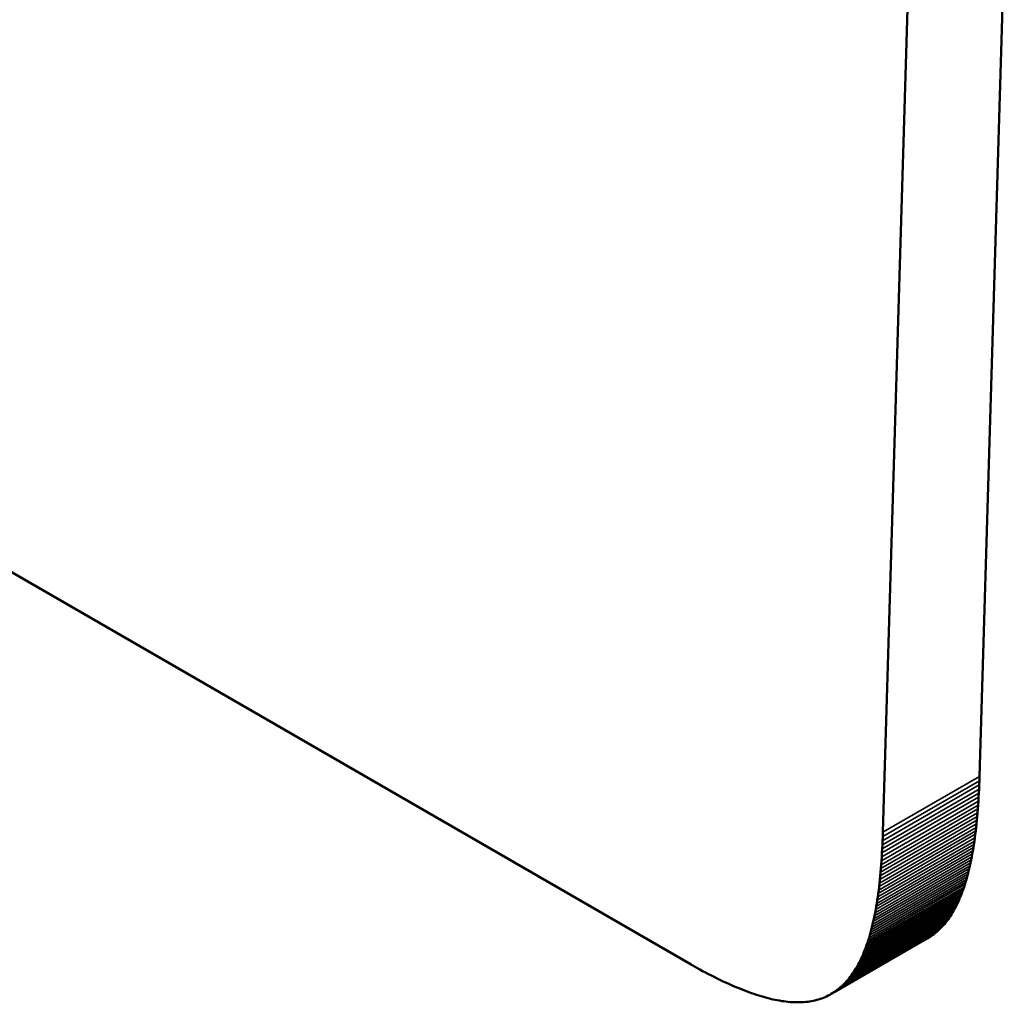
# Model space of a CAD drawing. Units: millimetres. Extents: x 0 to 17555, y -308 to 4450.
# Drawn here: x 5324 to 5328, y 1519 to 1523 of the extents above; entities that cross this region are included whole.
import ezdxf

# ---------------------------------------------------------------- set-up
doc = ezdxf.new("R2010")
doc.units = ezdxf.units.MM
doc.header["$LTSCALE"] = 5
doc.layers.add('Sichtbar (ISO)', color=7, linetype='Continuous', lineweight=50)
doc.layers.add('Sichtbar schmal (ISO)', color=7, linetype='Continuous', lineweight=35)

msp = doc.modelspace()

# ---------------------------------------------------------------- linework, layer by layer
at = {"layer": 'Sichtbar (ISO)'}
for p, q in [((5327.9927, 1519.8685), (5328.0836, 1522.9255)), ((5327.639, 1519.6642), (5327.7298, 1522.7213)), ((5323.7932, 1520.9939), (5326.9364, 1519.1801)), ((5327.9922, 1519.8529), (5327.9927, 1519.8685)), ((5327.991, 1519.8223), (5327.9916, 1519.8375)), ((5327.9916, 1519.8375), (5327.9922, 1519.8529)), ((5327.9895, 1519.7926), (5327.9903, 1519.8073)), ((5327.9903, 1519.8073), (5327.991, 1519.8223)), ((5327.9866, 1519.7496), (5327.9876, 1519.7637)), ((5327.9876, 1519.7637), (5327.9886, 1519.778)), ((5327.9886, 1519.778), (5327.9895, 1519.7926)), ((5327.9843, 1519.722), (5327.9855, 1519.7357)), ((5327.9855, 1519.7357), (5327.9866, 1519.7496)), ((5327.9803, 1519.6821), (5327.9817, 1519.6952)), ((5327.9817, 1519.6952), (5327.9831, 1519.7085)), ((5327.9831, 1519.7085), (5327.9843, 1519.722)), ((5327.6384, 1519.6486), (5327.639, 1519.6642)), ((5327.9757, 1519.6442), (5327.9773, 1519.6566)), ((5327.9773, 1519.6566), (5327.9789, 1519.6693)), ((5327.9789, 1519.6693), (5327.9803, 1519.6821)), ((5327.6365, 1519.6031), (5327.6372, 1519.618)), ((5327.6372, 1519.618), (5327.6379, 1519.6332)), ((5327.6379, 1519.6332), (5327.6384, 1519.6486)), ((5327.9703, 1519.6081), (5327.9722, 1519.6199)), ((5327.9722, 1519.6199), (5327.9739, 1519.6319)), ((5327.9739, 1519.6319), (5327.9757, 1519.6442)), ((5327.6348, 1519.5738), (5327.6357, 1519.5883)), ((5327.6357, 1519.5883), (5327.6365, 1519.6031)), ((5327.9642, 1519.5738), (5327.9663, 1519.585)), ((5327.9663, 1519.585), (5327.9683, 1519.5964)), ((5327.9683, 1519.5964), (5327.9703, 1519.6081)), ((5327.6317, 1519.5314), (5327.6328, 1519.5453)), ((5327.6328, 1519.5453), (5327.6339, 1519.5594)), ((5327.6339, 1519.5594), (5327.6348, 1519.5738)), ((5327.9575, 1519.5413), (5327.9598, 1519.5519)), ((5327.9598, 1519.5519), (5327.9621, 1519.5627)), ((5327.9621, 1519.5627), (5327.9642, 1519.5738)), ((5327.6293, 1519.5042), (5327.6306, 1519.5177)), ((5327.6306, 1519.5177), (5327.6317, 1519.5314)), ((5327.9474, 1519.5008), (5327.95, 1519.5106)), ((5327.95, 1519.5106), (5327.9526, 1519.5207)), ((5327.9526, 1519.5207), (5327.9551, 1519.5309)), ((5327.9551, 1519.5309), (5327.9575, 1519.5413)), ((5327.6251, 1519.465), (5327.6266, 1519.4779)), ((5327.6266, 1519.4779), (5327.628, 1519.491)), ((5327.628, 1519.491), (5327.6293, 1519.5042)), ((5327.936, 1519.4635), (5327.9389, 1519.4725)), ((5327.9389, 1519.4725), (5327.9418, 1519.4817)), ((5327.9418, 1519.4817), (5327.9446, 1519.4912)), ((5327.9446, 1519.4912), (5327.9474, 1519.5008)), ((5327.6202, 1519.4277), (5327.6219, 1519.4399)), ((5327.6219, 1519.4399), (5327.6235, 1519.4524)), ((5327.6235, 1519.4524), (5327.6251, 1519.465)), ((5327.9233, 1519.4292), (5327.9266, 1519.4375)), ((5327.9266, 1519.4375), (5327.9298, 1519.446)), ((5327.9298, 1519.446), (5327.9329, 1519.4546)), ((5327.9329, 1519.4546), (5327.936, 1519.4635)), ((5327.6146, 1519.3922), (5327.6165, 1519.4038)), ((5327.6165, 1519.4038), (5327.6184, 1519.4156)), ((5327.6184, 1519.4156), (5327.6202, 1519.4277)), ((5327.9094, 1519.3981), (5327.913, 1519.4056)), ((5327.913, 1519.4056), (5327.9165, 1519.4133)), ((5327.9165, 1519.4133), (5327.92, 1519.4212)), ((5327.92, 1519.4212), (5327.9233, 1519.4292)), ((5327.6083, 1519.3585), (5327.6105, 1519.3695)), ((5327.6105, 1519.3695), (5327.6126, 1519.3807)), ((5327.6126, 1519.3807), (5327.6146, 1519.3922)), ((5327.8901, 1519.3634), (5327.8942, 1519.37)), ((5327.8942, 1519.37), (5327.8981, 1519.3767)), ((5327.8981, 1519.3767), (5327.9019, 1519.3836)), ((5327.9019, 1519.3836), (5327.9057, 1519.3908)), ((5327.9057, 1519.3908), (5327.9094, 1519.3981)), ((5327.6013, 1519.3266), (5327.6037, 1519.3371)), ((5327.6037, 1519.3371), (5327.606, 1519.3477)), ((5327.606, 1519.3477), (5327.6083, 1519.3585)), ((5327.8597, 1519.3226), (5327.8643, 1519.3279)), ((5327.8643, 1519.3279), (5327.8688, 1519.3333)), ((5327.8688, 1519.3333), (5327.8733, 1519.339)), ((5327.8733, 1519.339), (5327.8776, 1519.3448)), ((5327.8776, 1519.3448), (5327.8819, 1519.3508)), ((5327.8819, 1519.3508), (5327.886, 1519.357)), ((5327.886, 1519.357), (5327.8901, 1519.3634)), ((5327.4767, 1519.0905), (5327.8305, 1519.2947)), ((5327.4818, 1519.0947), (5327.8355, 1519.2989)), ((5327.4868, 1519.0991), (5327.8406, 1519.3033)), ((5327.5909, 1519.2869), (5327.5936, 1519.2966)), ((5327.5936, 1519.2966), (5327.5962, 1519.3064)), ((5327.5962, 1519.3064), (5327.5988, 1519.3164)), ((5327.5988, 1519.3164), (5327.6013, 1519.3266)), ((5327.8253, 1519.2907), (5327.8305, 1519.2947)), ((5327.8305, 1519.2947), (5327.8355, 1519.2989)), ((5327.8355, 1519.2989), (5327.8406, 1519.3033)), ((5327.8406, 1519.3033), (5327.8455, 1519.3079)), ((5327.8455, 1519.3079), (5327.8503, 1519.3126)), ((5327.8503, 1519.3126), (5327.8551, 1519.3175)), ((5327.8551, 1519.3175), (5327.8597, 1519.3226)), ((5327.45, 1519.0721), (5327.8037, 1519.2764)), ((5327.4555, 1519.0755), (5327.8092, 1519.2797)), ((5327.4609, 1519.079), (5327.8147, 1519.2832)), ((5327.4662, 1519.0826), (5327.82, 1519.2869)), ((5327.4715, 1519.0865), (5327.8253, 1519.2907)), ((5327.5792, 1519.2504), (5327.5822, 1519.2592)), ((5327.5822, 1519.2592), (5327.5852, 1519.2683)), ((5327.5852, 1519.2683), (5327.5881, 1519.2775)), ((5327.5881, 1519.2775), (5327.5909, 1519.2869)), ((5327.8037, 1519.2764), (5327.8092, 1519.2797)), ((5327.8092, 1519.2797), (5327.8147, 1519.2832)), ((5327.8147, 1519.2832), (5327.82, 1519.2869)), ((5327.82, 1519.2869), (5327.8253, 1519.2907)), ((5327.5662, 1519.2169), (5327.5696, 1519.225)), ((5327.5696, 1519.225), (5327.5728, 1519.2333)), ((5327.5728, 1519.2333), (5327.576, 1519.2417)), ((5327.576, 1519.2417), (5327.5792, 1519.2504)), ((5326.9238, 1519.1873), (5326.9681, 1519.1619)), ((5326.9238, 1519.1873), (5326.9239, 1519.1873)), ((5326.935, 1519.1809), (5326.9238, 1519.1873)), ((5327.5482, 1519.1794), (5327.5519, 1519.1865)), ((5327.5519, 1519.1865), (5327.5556, 1519.1938)), ((5327.5556, 1519.1938), (5327.5592, 1519.2013)), ((5327.5592, 1519.2013), (5327.5628, 1519.209)), ((5327.5628, 1519.209), (5327.5662, 1519.2169)), ((5326.9364, 1519.1801), (5326.935, 1519.1809)), ((5326.9681, 1519.1619), (5326.9789, 1519.156)), ((5326.9789, 1519.156), (5326.9896, 1519.1504)), ((5326.9896, 1519.1504), (5327.0003, 1519.1448)), ((5327.5281, 1519.1466), (5327.5323, 1519.1528)), ((5327.5323, 1519.1528), (5327.5364, 1519.1591)), ((5327.5364, 1519.1591), (5327.5404, 1519.1657)), ((5327.5404, 1519.1657), (5327.5443, 1519.1725)), ((5327.5443, 1519.1725), (5327.5482, 1519.1794)), ((5327.0003, 1519.1448), (5327.0108, 1519.1394)), ((5327.0108, 1519.1394), (5327.0213, 1519.1341)), ((5327.0213, 1519.1341), (5327.0316, 1519.129)), ((5327.0316, 1519.129), (5327.0419, 1519.124)), ((5327.0419, 1519.124), (5327.0521, 1519.1191)), ((5327.0521, 1519.1191), (5327.0621, 1519.1144)), ((5327.0621, 1519.1144), (5327.0721, 1519.1098)), ((5327.4965, 1519.1084), (5327.5013, 1519.1133)), ((5327.5013, 1519.1133), (5327.506, 1519.1184)), ((5327.506, 1519.1184), (5327.5106, 1519.1236)), ((5327.5106, 1519.1236), (5327.5151, 1519.1291)), ((5327.5151, 1519.1291), (5327.5195, 1519.1347)), ((5327.5195, 1519.1347), (5327.5238, 1519.1406)), ((5327.5238, 1519.1406), (5327.5281, 1519.1466)), ((5327.0721, 1519.1098), (5327.082, 1519.1054)), ((5327.082, 1519.1054), (5327.0918, 1519.1011)), ((5327.0918, 1519.1011), (5327.1015, 1519.097)), ((5327.1015, 1519.097), (5327.1111, 1519.093)), ((5327.1111, 1519.093), (5327.1206, 1519.0891)), ((5327.1206, 1519.0891), (5327.13, 1519.0854)), ((5327.13, 1519.0854), (5327.1394, 1519.0818)), ((5327.1394, 1519.0818), (5327.1486, 1519.0784)), ((5327.1486, 1519.0784), (5327.1578, 1519.0751)), ((5327.45, 1519.0721), (5327.4555, 1519.0755)), ((5327.4555, 1519.0755), (5327.4609, 1519.079)), ((5327.4609, 1519.079), (5327.4662, 1519.0826)), ((5327.4662, 1519.0826), (5327.4715, 1519.0865)), ((5327.4715, 1519.0865), (5327.4767, 1519.0905)), ((5327.4767, 1519.0905), (5327.4818, 1519.0947)), ((5327.4818, 1519.0947), (5327.4868, 1519.0991)), ((5327.4868, 1519.0991), (5327.4917, 1519.1036)), ((5327.4917, 1519.1036), (5327.4965, 1519.1084)), ((5327.1578, 1519.0751), (5327.1668, 1519.072)), ((5327.1668, 1519.072), (5327.1758, 1519.069)), ((5327.1758, 1519.069), (5327.1846, 1519.0662)), ((5327.1846, 1519.0662), (5327.1934, 1519.0635)), ((5327.1934, 1519.0635), (5327.2021, 1519.0609)), ((5327.2021, 1519.0609), (5327.2107, 1519.0586)), ((5327.2107, 1519.0586), (5327.2192, 1519.0563)), ((5327.2192, 1519.0563), (5327.2276, 1519.0543)), ((5327.2276, 1519.0543), (5327.2359, 1519.0523)), ((5327.2359, 1519.0523), (5327.2442, 1519.0506)), ((5327.2442, 1519.0506), (5327.2523, 1519.0489)), ((5327.2523, 1519.0489), (5327.2604, 1519.0475)), ((5327.2604, 1519.0475), (5327.2683, 1519.0462)), ((5327.2683, 1519.0462), (5327.2762, 1519.045)), ((5327.2762, 1519.045), (5327.284, 1519.044)), ((5327.284, 1519.044), (5327.2917, 1519.0432)), ((5327.2917, 1519.0432), (5327.2993, 1519.0425)), ((5327.2993, 1519.0425), (5327.3068, 1519.042)), ((5327.3068, 1519.042), (5327.3142, 1519.0416)), ((5327.3142, 1519.0416), (5327.3216, 1519.0415)), ((5327.3216, 1519.0415), (5327.3288, 1519.0414)), ((5327.3288, 1519.0414), (5327.336, 1519.0415)), ((5327.336, 1519.0415), (5327.343, 1519.0418)), ((5327.343, 1519.0418), (5327.35, 1519.0423)), ((5327.35, 1519.0423), (5327.3569, 1519.0429)), ((5327.3569, 1519.0429), (5327.3637, 1519.0437)), ((5327.3637, 1519.0437), (5327.3705, 1519.0446)), ((5327.3705, 1519.0446), (5327.3771, 1519.0457)), ((5327.3771, 1519.0457), (5327.3836, 1519.047)), ((5327.3836, 1519.047), (5327.3901, 1519.0484)), ((5327.3901, 1519.0484), (5327.3965, 1519.05)), ((5327.3965, 1519.05), (5327.4028, 1519.0518)), ((5327.4028, 1519.0518), (5327.409, 1519.0538)), ((5327.409, 1519.0538), (5327.4151, 1519.0559)), ((5327.4151, 1519.0559), (5327.4211, 1519.0581)), ((5327.4211, 1519.0581), (5327.427, 1519.0606)), ((5327.427, 1519.0606), (5327.4329, 1519.0632)), ((5327.4329, 1519.0632), (5327.4387, 1519.066)), ((5327.4387, 1519.066), (5327.4444, 1519.069)), ((5327.4444, 1519.069), (5327.45, 1519.0721))]:
    msp.add_line(p, q, dxfattribs=at)
at = {"layer": 'Sichtbar schmal (ISO)'}
for p, q in [((5327.639, 1519.6642), (5327.9927, 1519.8685)), ((5327.6379, 1519.6332), (5327.9916, 1519.8375)), ((5327.6384, 1519.6486), (5327.9922, 1519.8529)), ((5327.6365, 1519.6031), (5327.9903, 1519.8073)), ((5327.6372, 1519.618), (5327.991, 1519.8223)), ((5327.6339, 1519.5594), (5327.9876, 1519.7637)), ((5327.6348, 1519.5738), (5327.9886, 1519.778)), ((5327.6357, 1519.5883), (5327.9895, 1519.7926)), ((5327.6317, 1519.5314), (5327.9855, 1519.7357)), ((5327.6328, 1519.5453), (5327.9866, 1519.7496)), ((5327.628, 1519.491), (5327.9817, 1519.6952)), ((5327.6293, 1519.5042), (5327.9831, 1519.7085)), ((5327.6306, 1519.5177), (5327.9843, 1519.722)), ((5327.6235, 1519.4524), (5327.9773, 1519.6566)), ((5327.6251, 1519.465), (5327.9789, 1519.6693)), ((5327.6266, 1519.4779), (5327.9803, 1519.6821)), ((5327.6184, 1519.4156), (5327.9722, 1519.6199)), ((5327.6202, 1519.4277), (5327.9739, 1519.6319)), ((5327.6219, 1519.4399), (5327.9757, 1519.6442)), ((5327.6126, 1519.3807), (5327.9663, 1519.585)), ((5327.6146, 1519.3922), (5327.9683, 1519.5964)), ((5327.6165, 1519.4038), (5327.9703, 1519.6081)), ((5327.606, 1519.3477), (5327.9598, 1519.5519)), ((5327.6083, 1519.3585), (5327.9621, 1519.5627)), ((5327.6105, 1519.3695), (5327.9642, 1519.5738)), ((5327.5962, 1519.3064), (5327.95, 1519.5106)), ((5327.5988, 1519.3164), (5327.9526, 1519.5207)), ((5327.6013, 1519.3266), (5327.9551, 1519.5309)), ((5327.6037, 1519.3371), (5327.9575, 1519.5413)), ((5327.5852, 1519.2683), (5327.9389, 1519.4725)), ((5327.5881, 1519.2775), (5327.9418, 1519.4817)), ((5327.5909, 1519.2869), (5327.9446, 1519.4912)), ((5327.5936, 1519.2966), (5327.9474, 1519.5008)), ((5327.5728, 1519.2333), (5327.9266, 1519.4375)), ((5327.576, 1519.2417), (5327.9298, 1519.446)), ((5327.5792, 1519.2504), (5327.9329, 1519.4546)), ((5327.5822, 1519.2592), (5327.936, 1519.4635)), ((5327.5592, 1519.2013), (5327.913, 1519.4056)), ((5327.5628, 1519.209), (5327.9165, 1519.4133)), ((5327.5662, 1519.2169), (5327.92, 1519.4212)), ((5327.5696, 1519.225), (5327.9233, 1519.4292)), ((5327.5404, 1519.1657), (5327.8942, 1519.37)), ((5327.5443, 1519.1725), (5327.8981, 1519.3767)), ((5327.5482, 1519.1794), (5327.9019, 1519.3836)), ((5327.5519, 1519.1865), (5327.9057, 1519.3908)), ((5327.5556, 1519.1938), (5327.9094, 1519.3981)), ((5327.5106, 1519.1236), (5327.8643, 1519.3279)), ((5327.5151, 1519.1291), (5327.8688, 1519.3333)), ((5327.5195, 1519.1347), (5327.8733, 1519.339)), ((5327.5238, 1519.1406), (5327.8776, 1519.3448)), ((5327.5281, 1519.1466), (5327.8819, 1519.3508)), ((5327.5323, 1519.1528), (5327.886, 1519.357)), ((5327.5364, 1519.1591), (5327.8901, 1519.3634)), ((5327.4917, 1519.1036), (5327.8455, 1519.3079)), ((5327.4965, 1519.1084), (5327.8503, 1519.3126)), ((5327.5013, 1519.1133), (5327.8551, 1519.3175)), ((5327.506, 1519.1184), (5327.8597, 1519.3226)), ((5326.935, 1519.1809), (5326.935, 1519.1809))]:
    msp.add_line(p, q, dxfattribs=at)

doc.saveas('drawing.dxf')
